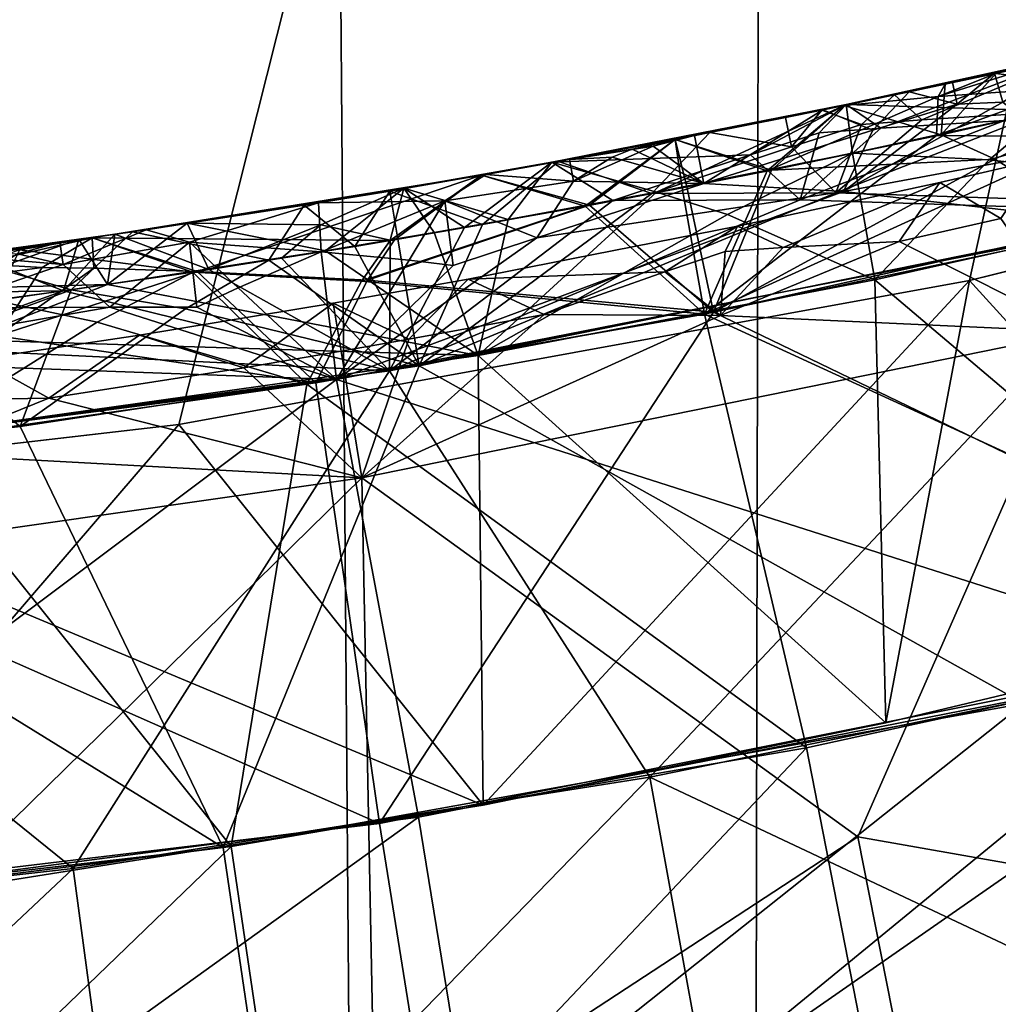
# Model space of a CAD drawing. Extents: x -235 to 35, y -2 to 95.
# Drawn here: x -199 to -198, y 36 to 37 of the extents above; entities that cross this region are included whole.
import ezdxf

# ---------------------------------------------------------------- set-up
doc = ezdxf.new("R2010")
doc.units = 0
doc.header["$MEASUREMENT"] = 0

msp = doc.modelspace()

# ---------------------------------------------------------------- linework, layer by layer
for points in [[(-197.536514, 4.2, -12.611651), (-198.107498, 68.571915, -12.709875), (-197.490356, 68.66507, -12.602549)], [(-198.235001, 4.2, -12.728209), (-198.726501, 68.505081, -12.78674), (-198.107498, 68.571915, -12.709875)], [(-197.536514, 4.2, -12.611651), (-198.235001, 4.2, -12.728209), (-198.107498, 68.571915, -12.709875)], [(-198.938858, 4.2, -12.80611), (-199.347473, 68.464439, -12.833422), (-198.726501, 68.505081, -12.78674)], [(-198.235001, 4.2, -12.728209), (-198.938858, 4.2, -12.80611), (-198.726501, 68.505081, -12.78674)], [(-202.251251, 37.022072, 30.35), (-195.153122, 54.138046, 30.35), (-202.839859, 37.186802, 30.35)], [(-201.653229, 36.895737, 30.35), (-195.153122, 54.138046, 30.35), (-202.251251, 37.022072, 30.35)], [(-201.653229, 36.895737, 30.35), (-194.889877, 53.972393, 30.35), (-195.153122, 54.138046, 30.35)], [(-201.048294, 36.808323, 30.35), (-194.889877, 53.972393, 30.35), (-201.653229, 36.895737, 30.35)], [(-200.438965, 36.760201, 30.35), (-194.889877, 53.972393, 30.35), (-201.048294, 36.808323, 30.35)], [(-200.438965, 36.760201, 30.35), (-194.632095, 53.79837, 30.35), (-194.889877, 53.972393, 30.35)], [(-199.82782, 36.751568, 30.35), (-194.632095, 53.79837, 30.35), (-200.438965, 36.760201, 30.35)], [(-199.217377, 36.782463, 30.35), (-194.632095, 53.79837, 30.35), (-199.82782, 36.751568, 30.35)], [(-199.217377, 36.782463, 30.35), (-194.38002, 53.61615, 30.35), (-194.632095, 53.79837, 30.35)], [(-198.610214, 36.852757, 30.35), (-194.38002, 53.61615, 30.35), (-199.217377, 36.782463, 30.35)], [(-198.008865, 36.962151, 30.35), (-194.38002, 53.61615, 30.35), (-198.610214, 36.852757, 30.35)], [(-197.415848, 37.110191, 30.35), (-194.38002, 53.61615, 30.35), (-198.008865, 36.962151, 30.35)], [(-198.045303, 37.08445, 26.116636), (-198.065979, 37.103424, 26.014063), (-197.926178, 37.13427, 26.018507)], [(-198.045303, 37.08445, 25.912497), (-197.926178, 37.13427, 26.018507), (-198.065979, 37.103424, 26.014063)], [(-198.045303, 37.08445, 26.116636), (-197.926178, 37.13427, 26.018507), (-197.952957, 37.090202, 26.146261)], [(-198.045303, 37.08445, 25.912497), (-197.952957, 37.090202, 25.888531), (-197.926178, 37.13427, 26.018507)], [(-197.989975, 37.119881, 24.20219), (-197.926254, 37.134212, 24.204218), (-197.983582, 37.097866, 24.304306)], [(-197.989975, 37.119881, 24.20219), (-197.983582, 37.097866, 24.100168), (-197.926254, 37.134212, 24.204218)], [(-197.931229, 37.13345, 29.646854), (-197.949448, 37.091305, 29.774986), (-198.102676, 37.096039, 29.641472)], [(-198.076431, 37.078117, 29.53998), (-197.931229, 37.13345, 29.646854), (-198.102676, 37.096039, 29.641472)], [(-198.076431, 37.078117, 29.53998), (-197.982452, 37.083889, 29.516045), (-197.931229, 37.13345, 29.646854)], [(-198.032822, 37.102058, 27.767437), (-197.934555, 37.108963, 27.730194), (-197.942032, 37.130543, 27.842279)], [(-198.032822, 37.102058, 27.767437), (-197.942032, 37.130543, 27.842279), (-197.988907, 37.119732, 27.845778)], [(-197.988907, 37.119732, 27.845778), (-197.942032, 37.130543, 27.842279), (-197.882339, 37.106422, 27.962896)], [(-198.032822, 37.102058, 27.767437), (-197.988907, 37.119732, 27.845778), (-198.027344, 37.111572, 27.839563)], [(-197.988907, 37.119732, 27.845778), (-197.882339, 37.106422, 27.962896), (-198.030624, 37.073101, 27.958197)], [(-198.027344, 37.111572, 27.839563), (-197.988907, 37.119732, 27.845778), (-198.030624, 37.073101, 27.958197)], [(-198.021866, 37.112881, 24.201178), (-198.018265, 37.096294, 24.113049), (-197.989975, 37.119881, 24.20219)], [(-198.021866, 37.112881, 24.201178), (-197.989975, 37.119881, 24.20219), (-198.018265, 37.096294, 24.289307)], [(-197.989975, 37.119881, 24.20219), (-197.983582, 37.097866, 24.304306), (-198.018265, 37.096294, 24.289307)], [(-197.989975, 37.119881, 24.20219), (-198.018265, 37.096294, 24.113049), (-197.983582, 37.097866, 24.100168)], [(-198.054749, 37.105789, 24.200132), (-198.021866, 37.112881, 24.201178), (-198.018265, 37.096294, 24.289307)], [(-198.054749, 37.105789, 24.200132), (-198.018265, 37.096294, 24.113049), (-198.021866, 37.112881, 24.201178)], [(-198.054749, 37.105789, 24.200132), (-198.082474, 37.07653, 24.301172), (-198.120605, 37.091961, 24.198044)], [(-198.054749, 37.105789, 24.200132), (-198.120605, 37.091961, 24.198044), (-198.082474, 37.07653, 24.097034)], [(-198.027344, 37.111572, 27.839563), (-198.030624, 37.073101, 27.958197), (-198.104233, 37.095417, 27.827124)], [(-198.032822, 37.102058, 27.767437), (-198.027344, 37.111572, 27.839563), (-198.104233, 37.095417, 27.827124)], [(-198.054749, 37.105789, 24.200132), (-198.018265, 37.096294, 24.289307), (-198.082474, 37.07653, 24.301172)], [(-198.054749, 37.105789, 24.200132), (-198.082474, 37.07653, 24.097034), (-198.018265, 37.096294, 24.113049)], [(-197.934555, 37.108963, 27.730194), (-198.033966, 37.072369, 27.700129), (-197.914734, 37.071365, 27.666954)], [(-198.032822, 37.102058, 27.767437), (-198.033966, 37.072369, 27.700129), (-197.934555, 37.108963, 27.730194)], [(-198.030624, 37.073101, 27.958197), (-197.882339, 37.106422, 27.962896), (-197.989609, 37.054569, 27.996073)], [(-197.768799, 36.698391, 30.039938), (-197.415848, 37.110191, 30.35), (-198.008865, 36.962151, 30.35)], [(-197.989609, 37.054569, 27.996073), (-197.882339, 37.106422, 27.962896), (-197.903152, 37.001404, 28.054327)], [(-198.032822, 37.102058, 27.767437), (-198.104233, 37.095417, 27.827124), (-198.162811, 37.045509, 27.696053)], [(-198.032822, 37.102058, 27.767437), (-198.162811, 37.045509, 27.696053), (-198.033966, 37.072369, 27.700129)], [(-198.121231, 37.09185, 26.01231), (-198.091202, 37.080753, 25.925022), (-198.065979, 37.103424, 26.014063)], [(-198.121231, 37.09185, 26.01231), (-198.065979, 37.103424, 26.014063), (-198.091202, 37.080753, 26.10128)], [(-198.018265, 37.096294, 24.289307), (-197.983582, 37.097866, 24.304306), (-198.104782, 37.030022, 24.363741)], [(-198.018265, 37.096294, 24.113049), (-198.104782, 37.030022, 24.03253), (-197.983582, 37.097866, 24.100168)], [(-197.937881, 37.06089, 24.374613), (-198.104782, 37.030022, 24.363741), (-197.983582, 37.097866, 24.304306)], [(-197.937881, 37.06089, 24.03212), (-197.983582, 37.097866, 24.100168), (-198.104782, 37.030022, 24.03253)], [(-198.091202, 37.080753, 26.10128), (-198.065979, 37.103424, 26.014063), (-198.045303, 37.08445, 26.116636)], [(-198.091202, 37.080753, 25.925022), (-198.045303, 37.08445, 25.912497), (-198.065979, 37.103424, 26.014063)], [(-197.823074, 37.103008, 29.803877), (-197.994125, 37.053905, 29.810137), (-197.949448, 37.091305, 29.774986)], [(-197.823074, 37.103008, 29.803877), (-197.781326, 37.030025, 29.872442), (-197.994125, 37.053905, 29.810137)], [(-198.326675, 37.0522, 29.634319), (-198.102676, 37.096039, 29.641472), (-198.24707, 37.029377, 29.765585)], [(-198.175552, 37.057777, 29.536846), (-198.102676, 37.096039, 29.641472), (-198.326675, 37.0522, 29.634319)], [(-198.24707, 37.029377, 29.765585), (-198.102676, 37.096039, 29.641472), (-198.098007, 37.059135, 29.770285)], [(-198.159454, 37.046204, 27.954121), (-198.232742, 37.069553, 27.823046), (-198.104233, 37.095417, 27.827124)], [(-198.162811, 37.045509, 27.696053), (-198.104233, 37.095417, 27.827124), (-198.232742, 37.069553, 27.823046)], [(-198.218109, 37.072395, 24.194956), (-198.120605, 37.091961, 24.198044), (-198.210999, 37.036026, 24.32382)], [(-198.218109, 37.072395, 24.194956), (-198.210999, 37.036026, 24.066092), (-198.120605, 37.091961, 24.198044)], [(-198.120605, 37.091961, 24.198044), (-198.082474, 37.07653, 24.301172), (-198.210999, 37.036026, 24.32382)], [(-198.082474, 37.07653, 24.097034), (-198.120605, 37.091961, 24.198044), (-198.210999, 37.036026, 24.066092)], [(-198.175552, 37.057777, 29.536846), (-198.123169, 37.074429, 29.552492), (-198.102676, 37.096039, 29.641472)], [(-198.159454, 37.046204, 27.954121), (-198.104233, 37.095417, 27.827124), (-198.030624, 37.073101, 27.958197)], [(-198.148895, 37.086189, 26.011433), (-198.121231, 37.09185, 26.01231), (-198.144348, 37.063774, 26.113503)], [(-198.148895, 37.086189, 26.011433), (-198.144333, 37.063774, 25.909365), (-198.121231, 37.09185, 26.01231)], [(-198.121231, 37.09185, 26.01231), (-198.091202, 37.080753, 26.10128), (-198.144348, 37.063774, 26.113503)], [(-198.121231, 37.09185, 26.01231), (-198.144333, 37.063774, 25.909365), (-198.091202, 37.080753, 25.925022)], [(-198.123169, 37.074429, 29.552492), (-198.076431, 37.078117, 29.53998), (-198.102676, 37.096039, 29.641472)], [(-198.110535, 37.028858, 26.177845), (-197.952957, 37.090202, 26.146261), (-197.825439, 37.019463, 26.242483)], [(-198.110535, 37.028858, 25.846636), (-197.825439, 37.019463, 25.798977), (-197.952957, 37.090202, 25.888531)], [(-198.045303, 37.08445, 26.116636), (-197.952957, 37.090202, 26.146261), (-198.110535, 37.028858, 26.177845)], [(-198.045303, 37.08445, 25.912497), (-198.110535, 37.028858, 25.846636), (-197.952957, 37.090202, 25.888531)], [(-198.082474, 37.07653, 24.301172), (-198.018265, 37.096294, 24.289307), (-198.104782, 37.030022, 24.363741)], [(-198.082474, 37.07653, 24.097034), (-198.104782, 37.030022, 24.03253), (-198.018265, 37.096294, 24.113049)], [(-198.098007, 37.059135, 29.770285), (-198.102676, 37.096039, 29.641472), (-197.949448, 37.091305, 29.774986)], [(-198.098007, 37.059135, 29.770285), (-197.949448, 37.091305, 29.774986), (-197.994125, 37.053905, 29.810137)], [(-198.20636, 37.074703, 26.009613), (-198.144333, 37.063774, 25.909365), (-198.148895, 37.086189, 26.011433)], [(-198.20636, 37.074703, 26.009613), (-198.148895, 37.086189, 26.011433), (-198.144348, 37.063774, 26.113503)], [(-198.137787, 37.023491, 29.474201), (-197.847839, 37.014187, 29.426844), (-197.982452, 37.083889, 29.516045)], [(-198.076431, 37.078117, 29.53998), (-198.137787, 37.023491, 29.474201), (-197.982452, 37.083889, 29.516045)], [(-198.091202, 37.080753, 26.10128), (-198.045303, 37.08445, 26.116636), (-198.110535, 37.028858, 26.177845)], [(-198.091202, 37.080753, 25.925022), (-198.110535, 37.028858, 25.846636), (-198.045303, 37.08445, 25.912497)], [(-198.20636, 37.074703, 26.009613), (-198.250565, 37.028397, 26.13686), (-198.321518, 37.052814, 26.005974)], [(-198.20636, 37.074703, 26.009613), (-198.321518, 37.052814, 26.005974), (-198.250565, 37.028397, 25.879131)], [(-198.20636, 37.074703, 26.009613), (-198.250565, 37.028397, 25.879131), (-198.144333, 37.063774, 25.909365)], [(-198.20636, 37.074703, 26.009613), (-198.144348, 37.063774, 26.113503), (-198.250565, 37.028397, 26.13686)], [(-198.082474, 37.07653, 24.301172), (-198.104782, 37.030022, 24.363741), (-198.210999, 37.036026, 24.32382)], [(-198.082474, 37.07653, 24.097034), (-198.210999, 37.036026, 24.066092), (-198.104782, 37.030022, 24.03253)], [(-198.175552, 37.057777, 29.536846), (-198.137787, 37.023491, 29.474201), (-198.123169, 37.074429, 29.552492)], [(-198.144348, 37.063774, 26.113503), (-198.091202, 37.080753, 26.10128), (-198.110535, 37.028858, 26.177845)], [(-198.144333, 37.063774, 25.909365), (-198.110535, 37.028858, 25.846636), (-198.091202, 37.080753, 25.925022)], [(-198.123169, 37.074429, 29.552492), (-198.137787, 37.023491, 29.474201), (-198.076431, 37.078117, 29.53998)], [(-198.297943, 37.019394, 27.949759), (-198.380142, 37.042202, 27.818398), (-198.232742, 37.069553, 27.823046)], [(-198.3013, 37.018753, 27.691689), (-198.232742, 37.069553, 27.823046), (-198.380142, 37.042202, 27.818398)], [(-198.3013, 37.018753, 27.691689), (-198.227356, 37.032764, 27.694014), (-198.232742, 37.069553, 27.823046)], [(-198.297943, 37.019394, 27.949759), (-198.232742, 37.069553, 27.823046), (-198.223999, 37.033436, 27.952084)], [(-198.265427, 37.062157, 24.2159), (-198.218109, 37.072395, 24.194956), (-198.210999, 37.036026, 24.32382)], [(-198.24942, 37.064342, 24.164051), (-198.218109, 37.072395, 24.194956), (-198.265427, 37.062157, 24.2159)], [(-198.24942, 37.064342, 24.164051), (-198.210999, 37.036026, 24.066092), (-198.218109, 37.072395, 24.194956)], [(-198.223999, 37.033436, 27.952084), (-198.232742, 37.069553, 27.823046), (-198.159454, 37.046204, 27.954121)], [(-198.227356, 37.032764, 27.694014), (-198.162811, 37.045509, 27.696053), (-198.232742, 37.069553, 27.823046)], [(-198.033966, 37.072369, 27.700129), (-198.210464, 36.93671, 27.601208), (-197.914734, 37.071365, 27.666954)], [(-198.162811, 37.045509, 27.696053), (-198.210464, 36.93671, 27.601208), (-198.033966, 37.072369, 27.700129)], [(-197.914734, 37.071365, 27.666954), (-198.210464, 36.93671, 27.601208), (-197.670975, 37.05743, 27.618132)], [(-198.159454, 37.046204, 27.954121), (-198.030624, 37.073101, 27.958197), (-197.989609, 37.054569, 27.996073)], [(-198.313217, 37.054344, 24.19195), (-198.31015, 37.037651, 24.103821), (-198.24942, 37.064342, 24.164051)], [(-198.313217, 37.054344, 24.19195), (-198.24942, 37.064342, 24.164051), (-198.265427, 37.062157, 24.2159)], [(-198.313217, 37.054344, 24.19195), (-198.265427, 37.062157, 24.2159), (-198.280685, 37.055958, 24.237682)], [(-198.24942, 37.064342, 24.164051), (-198.31015, 37.037651, 24.103821), (-198.210999, 37.036026, 24.066092)], [(-198.265427, 37.062157, 24.2159), (-198.210999, 37.036026, 24.32382), (-198.280685, 37.055958, 24.237682)], [(-198.144348, 37.063774, 26.113503), (-198.110535, 37.028858, 26.177845), (-198.250565, 37.028397, 26.13686)], [(-198.144333, 37.063774, 25.909365), (-198.250565, 37.028397, 25.879131), (-198.110535, 37.028858, 25.846636)], [(-197.937881, 37.06089, 24.374613), (-197.887466, 37.00499, 24.426247), (-198.104782, 37.030022, 24.363741)], [(-197.937881, 37.06089, 24.03212), (-198.104782, 37.030022, 24.03253), (-197.887466, 37.00499, 23.982742)], [(-198.379196, 37.004784, 26.132816), (-198.449799, 37.03019, 26.00193), (-198.321518, 37.052814, 26.005974)], [(-198.379196, 37.004784, 25.875088), (-198.321518, 37.052814, 26.005974), (-198.449799, 37.03019, 26.00193)], [(-198.359741, 37.00856, 29.762012), (-198.439056, 37.032337, 29.630743), (-198.326675, 37.0522, 29.634319)], [(-198.393021, 37.002586, 29.503071), (-198.326675, 37.0522, 29.634319), (-198.439056, 37.032337, 29.630743)], [(-198.393021, 37.002586, 29.503071), (-198.280273, 37.023033, 29.506643), (-198.326675, 37.0522, 29.634319)], [(-198.379196, 37.004784, 26.132816), (-198.321518, 37.052814, 26.005974), (-198.250565, 37.028397, 26.13686)], [(-198.379196, 37.004784, 25.875088), (-198.250565, 37.028397, 25.879131), (-198.321518, 37.052814, 26.005974)], [(-198.37674, 37.042862, 24.189945), (-198.31015, 37.037651, 24.103821), (-198.313217, 37.054344, 24.19195)], [(-198.37674, 37.042862, 24.189945), (-198.313217, 37.054344, 24.19195), (-198.31015, 37.037651, 24.280079)], [(-198.359741, 37.00856, 29.762012), (-198.326675, 37.0522, 29.634319), (-198.24707, 37.029377, 29.765585)], [(-198.175552, 37.057777, 29.536846), (-198.326675, 37.0522, 29.634319), (-198.280273, 37.023033, 29.506643)], [(-198.313217, 37.054344, 24.19195), (-198.280685, 37.055958, 24.237682), (-198.31015, 37.037651, 24.280079)], [(-198.280685, 37.055958, 24.237682), (-198.210999, 37.036026, 24.32382), (-198.31015, 37.037651, 24.280079)], [(-198.175552, 37.057777, 29.536846), (-198.280273, 37.023033, 29.506643), (-198.137787, 37.023491, 29.474201)], [(-198.24707, 37.029377, 29.765585), (-198.098007, 37.059135, 29.770285), (-198.193115, 37.012524, 29.803869)], [(-197.69902, 36.70166, 27.438383), (-197.670975, 37.05743, 27.618132), (-198.210464, 36.93671, 27.601208)], [(-197.989609, 37.054569, 27.996073), (-197.903152, 37.001404, 28.054327), (-198.203659, 36.938026, 28.044926)], [(-198.159454, 37.046204, 27.954121), (-197.989609, 37.054569, 27.996073), (-198.203659, 36.938026, 28.044926)], [(-198.193115, 37.012524, 29.803869), (-198.098007, 37.059135, 29.770285), (-198.080994, 36.962662, 29.863041)], [(-198.098007, 37.059135, 29.770285), (-197.994125, 37.053905, 29.810137), (-198.080994, 36.962662, 29.863041)], [(-197.994125, 37.053905, 29.810137), (-197.781326, 37.030025, 29.872442), (-198.080994, 36.962662, 29.863041)], [(-197.985199, 37.009342, 22.516169), (-198.031525, 37.036797, 22.386103), (-197.954788, 37.054424, 22.388529)], [(-197.985199, 37.009342, 22.258463), (-197.954788, 37.054424, 22.388529), (-198.031525, 37.036797, 22.386103)], [(-198.227356, 37.032764, 27.694014), (-198.210464, 36.93671, 27.601208), (-198.162811, 37.045509, 27.696053)], [(-198.223999, 37.033436, 27.952084), (-198.159454, 37.046204, 27.954121), (-198.203659, 36.938026, 28.044926)], [(-198.596191, 36.969013, 27.940409), (-198.676193, 36.994701, 27.809099), (-198.380142, 37.042202, 27.818398)], [(-198.449524, 36.992527, 27.68704), (-198.380142, 37.042202, 27.818398), (-198.676193, 36.994701, 27.809099)], [(-198.596191, 36.969013, 27.940409), (-198.380142, 37.042202, 27.818398), (-198.446152, 36.993107, 27.945108)], [(-198.40802, 37.022823, 24.269928), (-198.504013, 37.021214, 24.185938), (-198.37674, 37.042862, 24.189945)], [(-198.40802, 37.022823, 24.107838), (-198.37674, 37.042862, 24.189945), (-198.504013, 37.021214, 24.185938)], [(-198.3013, 37.018753, 27.691689), (-198.380142, 37.042202, 27.818398), (-198.449524, 36.992527, 27.68704)], [(-198.297943, 37.019394, 27.949759), (-198.446152, 36.993107, 27.945108), (-198.380142, 37.042202, 27.818398)], [(-198.40802, 37.022823, 24.269928), (-198.37674, 37.042862, 24.189945), (-198.31015, 37.037651, 24.280079)], [(-198.40802, 37.022823, 24.107838), (-198.31015, 37.037651, 24.103821), (-198.37674, 37.042862, 24.189945)], [(-198.40802, 37.022823, 24.269928), (-198.31015, 37.037651, 24.280079), (-198.337921, 36.99472, 24.344749)], [(-198.40802, 37.022823, 24.107838), (-198.337921, 36.99472, 24.036982), (-198.31015, 37.037651, 24.103821)], [(-198.337921, 36.99472, 24.344749), (-198.31015, 37.037651, 24.280079), (-198.210999, 37.036026, 24.32382)], [(-198.337921, 36.99472, 24.036982), (-198.210999, 37.036026, 24.066092), (-198.31015, 37.037651, 24.103821)], [(-198.150742, 36.987381, 22.484262), (-198.185471, 37.003475, 22.38125), (-198.031525, 37.036797, 22.386103)], [(-198.150742, 36.987381, 22.28014), (-198.031525, 37.036797, 22.386103), (-198.185471, 37.003475, 22.38125)], [(-198.150742, 36.987381, 22.484262), (-198.031525, 37.036797, 22.386103), (-198.062332, 36.99197, 22.513742)], [(-198.150742, 36.987381, 22.28014), (-198.062332, 36.99197, 22.256037), (-198.031525, 37.036797, 22.386103)], [(-197.985199, 37.009342, 22.516169), (-198.062332, 36.99197, 22.513742), (-198.031525, 37.036797, 22.386103)], [(-197.985199, 37.009342, 22.258463), (-198.031525, 37.036797, 22.386103), (-198.062332, 36.99197, 22.256037)], [(-198.498795, 36.984795, 29.75765), (-198.603836, 37.00576, 29.625593), (-198.439056, 37.032337, 29.630743)], [(-198.502258, 37.004528, 29.540495), (-198.439056, 37.032337, 29.630743), (-198.603836, 37.00576, 29.625593)], [(-198.476303, 36.988186, 26.129768), (-198.514923, 37.019413, 25.99988), (-198.449799, 37.03019, 26.00193)], [(-198.476303, 36.988186, 25.87204), (-198.449799, 37.03019, 26.00193), (-198.514923, 37.019413, 25.99988)], [(-198.502258, 37.004528, 29.540495), (-198.449478, 36.992882, 29.501286), (-198.439056, 37.032337, 29.630743)], [(-198.498795, 36.984795, 29.75765), (-198.439056, 37.032337, 29.630743), (-198.416168, 36.998665, 29.760227)], [(-198.104782, 37.030022, 24.363741), (-197.887466, 37.00499, 24.426247), (-198.490234, 36.88702, 24.407446)], [(-198.104782, 37.030022, 24.03253), (-198.490234, 36.88702, 23.96394), (-197.887466, 37.00499, 23.982742)], [(-198.337921, 36.99472, 24.344749), (-198.104782, 37.030022, 24.363741), (-198.490234, 36.88702, 24.407446)], [(-198.337921, 36.99472, 24.036982), (-198.490234, 36.88702, 23.96394), (-198.104782, 37.030022, 24.03253)], [(-198.476303, 36.988186, 26.129768), (-198.449799, 37.03019, 26.00193), (-198.443634, 36.993652, 26.130795)], [(-198.476303, 36.988186, 25.87204), (-198.443634, 36.993652, 25.873064), (-198.449799, 37.03019, 26.00193)], [(-198.443634, 36.993652, 26.130795), (-198.449799, 37.03019, 26.00193), (-198.379196, 37.004784, 26.132816)], [(-198.443634, 36.993652, 25.873064), (-198.379196, 37.004784, 25.875088), (-198.449799, 37.03019, 26.00193)], [(-198.449478, 36.992882, 29.501286), (-198.393021, 37.002586, 29.503071), (-198.439056, 37.032337, 29.630743)], [(-198.416168, 36.998665, 29.760227), (-198.439056, 37.032337, 29.630743), (-198.359741, 37.00856, 29.762012)], [(-198.24707, 37.029377, 29.765585), (-198.193115, 37.012524, 29.803869), (-198.382721, 36.90509, 29.85364)], [(-198.359741, 37.00856, 29.762012), (-198.24707, 37.029377, 29.765585), (-198.382721, 36.90509, 29.85364)], [(-198.337921, 36.99472, 24.344749), (-198.210999, 37.036026, 24.32382), (-198.104782, 37.030022, 24.363741)], [(-198.337921, 36.99472, 24.036982), (-198.104782, 37.030022, 24.03253), (-198.210999, 37.036026, 24.066092)], [(-198.3013, 37.018753, 27.691689), (-198.210464, 36.93671, 27.601208), (-198.227356, 37.032764, 27.694014)], [(-198.297943, 37.019394, 27.949759), (-198.223999, 37.033436, 27.952084), (-198.203659, 36.938026, 28.044926)], [(-198.080994, 36.962662, 29.863041), (-197.781326, 37.030025, 29.872442), (-197.768799, 36.698391, 30.039938)], [(-198.40802, 37.022823, 24.269928), (-198.501953, 36.984005, 24.31468), (-198.504013, 37.021214, 24.185938)], [(-198.40802, 37.022823, 24.107838), (-198.504013, 37.021214, 24.185938), (-198.501953, 36.984005, 24.056952)], [(-198.40802, 37.022823, 24.269928), (-198.43515, 36.977695, 24.341703), (-198.501953, 36.984005, 24.31468)], [(-198.40802, 37.022823, 24.107838), (-198.501953, 36.984005, 24.056952), (-198.43515, 36.977695, 24.033936)], [(-198.137787, 37.023491, 29.474201), (-198.450104, 36.893616, 29.408043), (-197.847839, 37.014187, 29.426844)], [(-198.280273, 37.023033, 29.506643), (-198.450104, 36.893616, 29.408043), (-198.137787, 37.023491, 29.474201)], [(-198.393021, 37.002586, 29.503071), (-198.450104, 36.893616, 29.408043), (-198.280273, 37.023033, 29.506643)], [(-198.40802, 37.022823, 24.269928), (-198.401505, 36.97369, 24.354425), (-198.43515, 36.977695, 24.341703)], [(-198.40802, 37.022823, 24.107838), (-198.43515, 36.977695, 24.033936), (-198.401505, 36.97369, 24.023216)], [(-198.110535, 37.028858, 26.177845), (-197.825439, 37.019463, 26.242483), (-198.427353, 36.897434, 26.223682)], [(-198.250565, 37.028397, 26.13686), (-198.110535, 37.028858, 26.177845), (-198.427353, 36.897434, 26.223682)], [(-198.110535, 37.028858, 25.846636), (-198.427353, 36.897434, 25.780176), (-197.825439, 37.019463, 25.798977)], [(-198.250565, 37.028397, 25.879131), (-198.427353, 36.897434, 25.780176), (-198.110535, 37.028858, 25.846636)], [(-198.379196, 37.004784, 26.132816), (-198.250565, 37.028397, 26.13686), (-198.427353, 36.897434, 26.223682)], [(-198.379196, 37.004784, 25.875088), (-198.427353, 36.897434, 25.780176), (-198.250565, 37.028397, 25.879131)], [(-198.40802, 37.022823, 24.269928), (-198.337921, 36.99472, 24.344749), (-198.401505, 36.97369, 24.354425)], [(-198.40802, 37.022823, 24.107838), (-198.401505, 36.97369, 24.023216), (-198.337921, 36.99472, 24.036982)], [(-198.514923, 37.019413, 25.99988), (-198.541718, 36.977596, 26.12772), (-198.645386, 36.999241, 25.995781)], [(-198.541718, 36.977596, 25.869991), (-198.514923, 37.019413, 25.99988), (-198.645386, 36.999241, 25.995781)], [(-198.602036, 36.991272, 24.263834), (-198.635025, 37.000816, 24.18182), (-198.504013, 37.021214, 24.185938)], [(-198.602036, 36.991272, 24.101744), (-198.504013, 37.021214, 24.185938), (-198.635025, 37.000816, 24.18182)], [(-198.602036, 36.991272, 24.263834), (-198.504013, 37.021214, 24.185938), (-198.501953, 36.984005, 24.31468)], [(-198.602036, 36.991272, 24.101744), (-198.501953, 36.984005, 24.056952), (-198.504013, 37.021214, 24.185938)], [(-198.476303, 36.988186, 26.129768), (-198.541718, 36.977596, 26.12772), (-198.514923, 37.019413, 25.99988)], [(-198.476303, 36.988186, 25.87204), (-198.514923, 37.019413, 25.99988), (-198.541718, 36.977596, 25.869991)], [(-198.3013, 37.018753, 27.691689), (-198.449524, 36.992527, 27.68704), (-198.471405, 36.961639, 27.649454)], [(-198.3013, 37.018753, 27.691689), (-198.471405, 36.961639, 27.649454), (-198.210464, 36.93671, 27.601208)], [(-198.297943, 37.019394, 27.949759), (-198.203659, 36.938026, 28.044926), (-198.466888, 36.962406, 27.981081)], [(-198.297943, 37.019394, 27.949759), (-198.466888, 36.962406, 27.981081), (-198.446152, 36.993107, 27.945108)], [(-197.96759, 36.640675, 25.616079), (-197.825439, 37.019463, 25.798977), (-198.427353, 36.897434, 25.780176)], [(-197.96759, 36.640675, 26.412046), (-198.427353, 36.897434, 26.223682), (-197.825439, 37.019463, 26.242483)], [(-198.252121, 36.584644, 29.235962), (-197.847839, 37.014187, 29.426844), (-198.450104, 36.893616, 29.408043)], [(-198.416168, 36.998665, 29.760227), (-198.359741, 37.00856, 29.762012), (-198.382721, 36.90509, 29.85364)], [(-198.193115, 37.012524, 29.803869), (-198.080994, 36.962662, 29.863041), (-198.382721, 36.90509, 29.85364)], [(-198.252121, 36.584644, 29.235962), (-197.817139, 36.67403, 29.249083), (-197.847839, 37.014187, 29.426844)], [(-197.985199, 37.009342, 22.516169), (-197.925415, 36.923084, 22.610281), (-198.062332, 36.99197, 22.513742)], [(-197.985199, 37.009342, 22.258463), (-198.062332, 36.99197, 22.256037), (-197.925415, 36.923084, 22.166775)], [(-198.700638, 36.991314, 24.179762), (-198.698257, 36.974506, 24.091633), (-198.635025, 37.000816, 24.18182)], [(-198.700638, 36.991314, 24.179762), (-198.635025, 37.000816, 24.18182), (-198.698257, 36.974506, 24.267891)], [(-198.602036, 36.991272, 24.263834), (-198.698257, 36.974506, 24.267891), (-198.635025, 37.000816, 24.18182)], [(-198.602036, 36.991272, 24.101744), (-198.635025, 37.000816, 24.18182), (-198.698257, 36.974506, 24.091633)], [(-198.498795, 36.984795, 29.75765), (-198.664413, 36.959274, 29.752497), (-198.603836, 37.00576, 29.625593)], [(-198.658859, 36.997555, 29.623877), (-198.603836, 37.00576, 29.625593), (-198.664413, 36.959274, 29.752497)], [(-198.587357, 36.970699, 29.49699), (-198.603836, 37.00576, 29.625593), (-198.658859, 36.997555, 29.623877)], [(-198.587357, 36.970699, 29.49699), (-198.502258, 37.004528, 29.540495), (-198.603836, 37.00576, 29.625593)], [(-198.587357, 36.970699, 29.49699), (-198.532166, 36.979328, 29.498709), (-198.502258, 37.004528, 29.540495)], [(-198.532166, 36.979328, 29.498709), (-198.449478, 36.992882, 29.501286), (-198.502258, 37.004528, 29.540495)], [(-197.820755, 36.673027, 23.806236), (-197.887466, 37.00499, 23.982742), (-198.490234, 36.88702, 23.96394)], [(-197.820755, 36.673027, 24.602201), (-198.490234, 36.88702, 24.407446), (-197.887466, 37.00499, 24.426247)], [(-198.449478, 36.992882, 29.501286), (-198.450104, 36.893616, 29.408043), (-198.393021, 37.002586, 29.503071)], [(-198.443634, 36.993652, 26.130795), (-198.379196, 37.004784, 26.132816), (-198.427353, 36.897434, 26.223682)], [(-198.443634, 36.993652, 25.873064), (-198.427353, 36.897434, 25.780176), (-198.379196, 37.004784, 25.875088)], [(-198.240601, 36.968872, 22.481445), (-198.390121, 36.963352, 22.374826), (-198.185471, 37.003475, 22.38125)], [(-198.240601, 36.968872, 22.277319), (-198.185471, 37.003475, 22.38125), (-198.390121, 36.963352, 22.374826)], [(-198.240601, 36.968872, 22.481445), (-198.185471, 37.003475, 22.38125), (-198.194702, 36.984238, 22.468981)], [(-198.240601, 36.968872, 22.277319), (-198.194702, 36.984238, 22.292734), (-198.185471, 37.003475, 22.38125)], [(-197.708603, 36.699192, 28.23424), (-198.203659, 36.938026, 28.044926), (-197.903152, 37.001404, 28.054327)], [(-198.194702, 36.984238, 22.468981), (-198.185471, 37.003475, 22.38125), (-198.150742, 36.987381, 22.484262)], [(-198.194702, 36.984238, 22.292734), (-198.150742, 36.987381, 22.28014), (-198.185471, 37.003475, 22.38125)], [(-198.792221, 36.955971, 29.721762), (-198.686386, 36.993576, 29.623018), (-198.664413, 36.959274, 29.752497)], [(-198.769058, 36.982132, 29.620445), (-198.686386, 36.993576, 29.623018), (-198.792221, 36.955971, 29.721762)], [(-198.779922, 36.980419, 25.991564), (-198.692032, 36.955059, 25.86529), (-198.645386, 36.999241, 25.995781)], [(-198.779922, 36.980419, 25.991564), (-198.645386, 36.999241, 25.995781), (-198.692032, 36.955059, 26.123018)], [(-198.769058, 36.982132, 29.620445), (-198.697891, 36.954437, 29.493555), (-198.686386, 36.993576, 29.623018)], [(-198.762955, 36.974869, 27.865808), (-198.676193, 36.994701, 27.809099), (-198.714127, 36.972157, 27.896046)], [(-198.731522, 36.985531, 27.782393), (-198.676193, 36.994701, 27.809099), (-198.762955, 36.974869, 27.865808)], [(-198.731522, 36.985531, 27.782393), (-198.599594, 36.968487, 27.682339), (-198.676193, 36.994701, 27.809099)], [(-198.714127, 36.972157, 27.896046), (-198.676193, 36.994701, 27.809099), (-198.674957, 36.971725, 27.911196)], [(-198.686386, 36.993576, 29.623018), (-198.697891, 36.954437, 29.493555), (-198.658859, 36.997555, 29.623877)], [(-198.587357, 36.970699, 29.49699), (-198.658859, 36.997555, 29.623877), (-198.697891, 36.954437, 29.493555)], [(-198.692032, 36.955059, 26.123018), (-198.645386, 36.999241, 25.995781), (-198.541718, 36.977596, 26.12772)], [(-198.692032, 36.955059, 25.86529), (-198.541718, 36.977596, 25.869991), (-198.645386, 36.999241, 25.995781)], [(-198.686386, 36.993576, 29.623018), (-198.658859, 36.997555, 29.623877), (-198.664413, 36.959274, 29.752497)], [(-198.599594, 36.968487, 27.682339), (-198.449524, 36.992527, 27.68704), (-198.676193, 36.994701, 27.809099)], [(-198.674957, 36.971725, 27.911196), (-198.676193, 36.994701, 27.809099), (-198.596191, 36.969013, 27.940409)], [(-198.599594, 36.968487, 27.682339), (-198.471405, 36.961639, 27.649454), (-198.449524, 36.992527, 27.68704)], [(-198.596191, 36.969013, 27.940409), (-198.446152, 36.993107, 27.945108), (-198.466888, 36.962406, 27.981081)], [(-198.532166, 36.979328, 29.498709), (-198.450104, 36.893616, 29.408043), (-198.449478, 36.992882, 29.501286)], [(-198.498795, 36.984795, 29.75765), (-198.416168, 36.998665, 29.760227), (-198.382721, 36.90509, 29.85364)], [(-198.401505, 36.97369, 24.354425), (-198.337921, 36.99472, 24.344749), (-198.490234, 36.88702, 24.407446)], [(-198.401505, 36.97369, 24.023216), (-198.490234, 36.88702, 23.96394), (-198.337921, 36.99472, 24.036982)], [(-198.476303, 36.988186, 26.129768), (-198.443634, 36.993652, 26.130795), (-198.427353, 36.897434, 26.223682)], [(-198.476303, 36.988186, 25.87204), (-198.427353, 36.897434, 25.780176), (-198.443634, 36.993652, 25.873064)], [(-198.198257, 36.93565, 22.546059), (-198.062332, 36.99197, 22.513742), (-197.925415, 36.923084, 22.610281)], [(-198.198257, 36.93565, 22.21487), (-197.925415, 36.923084, 22.166775), (-198.062332, 36.99197, 22.256037)], [(-198.150742, 36.987381, 22.484262), (-198.062332, 36.99197, 22.513742), (-198.198257, 36.93565, 22.546059)], [(-198.150742, 36.987381, 22.28014), (-198.198257, 36.93565, 22.21487), (-198.062332, 36.99197, 22.256037)], [(-198.766052, 36.980339, 24.207605), (-198.700638, 36.991314, 24.179762), (-198.698257, 36.974506, 24.267891)], [(-198.749741, 36.983398, 24.155769), (-198.700638, 36.991314, 24.179762), (-198.766052, 36.980339, 24.207605)], [(-198.731522, 36.985531, 27.782393), (-198.750031, 36.946918, 27.677639), (-198.599594, 36.968487, 27.682339)], [(-198.732864, 36.98241, 24.134003), (-198.700638, 36.991314, 24.179762), (-198.749741, 36.983398, 24.155769)], [(-198.732864, 36.98241, 24.134003), (-198.698257, 36.974506, 24.091633), (-198.700638, 36.991314, 24.179762)], [(-198.602036, 36.991272, 24.263834), (-198.662659, 36.941963, 24.334595), (-198.698257, 36.974506, 24.267891)], [(-198.602036, 36.991272, 24.101744), (-198.698257, 36.974506, 24.091633), (-198.662659, 36.941963, 24.026825)], [(-198.498795, 36.984795, 29.75765), (-198.382721, 36.90509, 29.85364), (-198.664413, 36.959274, 29.752497)], [(-198.602036, 36.991272, 24.263834), (-198.596558, 36.942009, 24.348333), (-198.662659, 36.941963, 24.334595)], [(-198.602036, 36.991272, 24.101744), (-198.662659, 36.941963, 24.026825), (-198.596558, 36.942013, 24.017122)], [(-198.602036, 36.991272, 24.263834), (-198.501953, 36.984005, 24.31468), (-198.565048, 36.956593, 24.337641)], [(-198.602036, 36.991272, 24.263834), (-198.565048, 36.956593, 24.337641), (-198.596558, 36.942009, 24.348333)], [(-198.602036, 36.991272, 24.101744), (-198.565048, 36.956593, 24.029873), (-198.501953, 36.984005, 24.056952)], [(-198.602036, 36.991272, 24.101744), (-198.596558, 36.942013, 24.017122), (-198.565048, 36.956593, 24.029873)], [(-198.476303, 36.988186, 26.129768), (-198.427353, 36.897434, 26.223682), (-198.541718, 36.977596, 26.12772)], [(-198.476303, 36.988186, 25.87204), (-198.541718, 36.977596, 25.869991), (-198.427353, 36.897434, 25.780176)], [(-198.194702, 36.984238, 22.468981), (-198.150742, 36.987381, 22.484262), (-198.198257, 36.93565, 22.546059)], [(-198.194702, 36.984238, 22.292734), (-198.198257, 36.93565, 22.21487), (-198.150742, 36.987381, 22.28014)], [(-198.779922, 36.980419, 25.991564), (-198.692032, 36.955059, 26.123018), (-198.842697, 36.934975, 26.118319)], [(-198.779922, 36.980419, 25.991564), (-198.842697, 36.934975, 25.86059), (-198.692032, 36.955059, 25.86529)], [(-198.818268, 36.952564, 29.516672), (-198.697891, 36.954437, 29.493555), (-198.769058, 36.982132, 29.620445)], [(-198.732864, 36.98241, 24.134003), (-198.794388, 36.941196, 24.04781), (-198.698257, 36.974506, 24.091633)], [(-198.766052, 36.980339, 24.207605), (-198.698257, 36.974506, 24.267891), (-198.794388, 36.941196, 24.305538)], [(-198.692032, 36.955059, 26.123018), (-198.541718, 36.977596, 26.12772), (-198.605133, 36.940678, 26.162352)], [(-198.692032, 36.955059, 25.86529), (-198.605133, 36.940678, 25.831141), (-198.541718, 36.977596, 25.869991)], [(-198.605133, 36.940678, 26.162352), (-198.541718, 36.977596, 26.12772), (-198.427353, 36.897434, 26.223682)], [(-198.605133, 36.940678, 25.831141), (-198.427353, 36.897434, 25.780176), (-198.541718, 36.977596, 25.869991)], [(-198.587357, 36.970699, 29.49699), (-198.450104, 36.893616, 29.408043), (-198.532166, 36.979328, 29.498709)], [(-198.565048, 36.956593, 24.337641), (-198.501953, 36.984005, 24.31468), (-198.490234, 36.88702, 24.407446)], [(-198.565048, 36.956593, 24.029873), (-198.490234, 36.88702, 23.96394), (-198.501953, 36.984005, 24.056952)], [(-198.43515, 36.977695, 24.341703), (-198.490234, 36.88702, 24.407446), (-198.501953, 36.984005, 24.31468)], [(-198.43515, 36.977695, 24.033936), (-198.501953, 36.984005, 24.056952), (-198.490234, 36.88702, 23.96394)], [(-198.43515, 36.977695, 24.341703), (-198.401505, 36.97369, 24.354425), (-198.490234, 36.88702, 24.407446)], [(-198.43515, 36.977695, 24.033936), (-198.490234, 36.88702, 23.96394), (-198.401505, 36.97369, 24.023216)], [(-198.240601, 36.968872, 22.481445), (-198.194702, 36.984238, 22.468981), (-198.198257, 36.93565, 22.546059)], [(-198.240601, 36.968872, 22.277319), (-198.198257, 36.93565, 22.21487), (-198.194702, 36.984238, 22.292734)], [(-198.80574, 36.959866, 27.893173), (-198.762955, 36.974869, 27.865808), (-198.714127, 36.972157, 27.896046)], [(-198.80574, 36.959866, 27.893173), (-198.714127, 36.972157, 27.896046), (-198.748215, 36.920078, 27.972307)], [(-198.662659, 36.941963, 24.334595), (-198.794388, 36.941196, 24.305538), (-198.698257, 36.974506, 24.267891)], [(-198.662659, 36.941963, 24.026825), (-198.698257, 36.974506, 24.091633), (-198.794388, 36.941196, 24.04781)], [(-198.714127, 36.972157, 27.896046), (-198.674957, 36.971725, 27.911196), (-198.748215, 36.920078, 27.972307)], [(-198.674957, 36.971725, 27.911196), (-198.596191, 36.969013, 27.940409), (-198.748215, 36.920078, 27.972307)], [(-198.587357, 36.970699, 29.49699), (-198.697891, 36.954437, 29.493555), (-198.450104, 36.893616, 29.408043)], [(-198.750031, 36.946918, 27.677639), (-198.672241, 36.930622, 27.643187), (-198.599594, 36.968487, 27.682339)], [(-198.748215, 36.920078, 27.972307), (-198.596191, 36.969013, 27.940409), (-198.506073, 36.884464, 28.035526)], [(-198.672241, 36.930622, 27.643187), (-198.512939, 36.883369, 27.591808), (-198.599594, 36.968487, 27.682339)], [(-198.378815, 36.563202, 30.02779), (-198.008865, 36.962151, 30.35), (-198.610214, 36.852757, 30.35)], [(-198.599594, 36.968487, 27.682339), (-198.512939, 36.883369, 27.591808), (-198.471405, 36.961639, 27.649454)], [(-198.596191, 36.969013, 27.940409), (-198.466888, 36.962406, 27.981081), (-198.506073, 36.884464, 28.035526)], [(-198.466888, 36.962406, 27.981081), (-198.203659, 36.938026, 28.044926), (-198.506073, 36.884464, 28.035526)], [(-198.435257, 36.917492, 22.502079), (-198.492783, 36.944992, 22.371614), (-198.390121, 36.963352, 22.374826)], [(-198.435257, 36.917492, 22.244362), (-198.390121, 36.963352, 22.374826), (-198.492783, 36.944992, 22.371614)], [(-198.435257, 36.917492, 22.502079), (-198.390121, 36.963352, 22.374826), (-198.332306, 36.936489, 22.505291)], [(-198.435257, 36.917492, 22.244362), (-198.332306, 36.936489, 22.247574), (-198.390121, 36.963352, 22.374826)], [(-198.240601, 36.968872, 22.481445), (-198.332306, 36.936489, 22.505291), (-198.390121, 36.963352, 22.374826)], [(-198.240601, 36.968872, 22.277319), (-198.390121, 36.963352, 22.374826), (-198.332306, 36.936489, 22.247574)], [(-198.382721, 36.90509, 29.85364), (-198.080994, 36.962662, 29.863041), (-198.072617, 36.625942, 30.033865)], [(-198.378815, 36.563202, 30.02779), (-198.072617, 36.625942, 30.033865), (-198.008865, 36.962151, 30.35)], [(-198.240601, 36.968872, 22.481445), (-198.198257, 36.93565, 22.546059), (-198.332306, 36.936489, 22.505291)], [(-198.240601, 36.968872, 22.277319), (-198.332306, 36.936489, 22.247574), (-198.198257, 36.93565, 22.21487)], [(-198.080994, 36.962662, 29.863041), (-197.768799, 36.698391, 30.039938), (-198.072617, 36.625942, 30.033865)], [(-198.072617, 36.625942, 30.033865), (-197.768799, 36.698391, 30.039938), (-198.008865, 36.962151, 30.35)], [(-198.842697, 36.934975, 26.118319), (-198.692032, 36.955059, 26.123018), (-198.806412, 36.91256, 26.156084)], [(-198.806412, 36.91256, 25.824875), (-198.692032, 36.955059, 25.86529), (-198.842697, 36.934975, 25.86059)], [(-198.818268, 36.952564, 29.516672), (-198.817886, 36.911213, 29.452942), (-198.697891, 36.954437, 29.493555)], [(-198.817886, 36.911213, 29.452942), (-198.450104, 36.893616, 29.408043), (-198.697891, 36.954437, 29.493555)], [(-198.806412, 36.91256, 26.156084), (-198.692032, 36.955059, 26.123018), (-198.731003, 36.85117, 26.214281)], [(-198.806412, 36.91256, 25.824875), (-198.731003, 36.85117, 25.770775), (-198.692032, 36.955059, 25.86529)], [(-198.792221, 36.955971, 29.721762), (-198.664413, 36.959274, 29.752497), (-198.773041, 36.917133, 29.785744)], [(-198.773041, 36.917133, 29.785744), (-198.664413, 36.959274, 29.752497), (-198.382721, 36.90509, 29.85364)], [(-198.692032, 36.955059, 26.123018), (-198.605133, 36.940678, 26.162352), (-198.731003, 36.85117, 26.214281)], [(-198.692032, 36.955059, 25.86529), (-198.731003, 36.85117, 25.770775), (-198.605133, 36.940678, 25.831141)], [(-198.596558, 36.942009, 24.348333), (-198.565048, 36.956593, 24.337641), (-198.490234, 36.88702, 24.407446)], [(-198.596558, 36.942013, 24.017122), (-198.490234, 36.88702, 23.96394), (-198.565048, 36.956593, 24.029873)], [(-198.471405, 36.961639, 27.649454), (-198.512939, 36.883369, 27.591808), (-198.210464, 36.93671, 27.601208)], [(-198.750031, 36.946918, 27.677639), (-198.817001, 36.839901, 27.582407), (-198.672241, 36.930622, 27.643187)], [(-198.662659, 36.941963, 24.334595), (-198.490234, 36.88702, 24.407446), (-198.895874, 36.901543, 24.339018)], [(-198.662659, 36.941963, 24.334595), (-198.895874, 36.901543, 24.339018), (-198.794388, 36.941196, 24.305538)], [(-198.662659, 36.941963, 24.026825), (-198.895874, 36.901543, 24.007809), (-198.490234, 36.88702, 23.96394)], [(-198.662659, 36.941963, 24.026825), (-198.794388, 36.941196, 24.04781), (-198.895874, 36.901543, 24.007809)], [(-198.605133, 36.940678, 26.162352), (-198.427353, 36.897434, 26.223682), (-198.731003, 36.85117, 26.214281)], [(-198.605133, 36.940678, 25.831141), (-198.731003, 36.85117, 25.770775), (-198.427353, 36.897434, 25.780176)], [(-198.662659, 36.941963, 24.026825), (-198.490234, 36.88702, 23.96394), (-198.596558, 36.942013, 24.017122)], [(-198.662659, 36.941963, 24.334595), (-198.596558, 36.942009, 24.348333), (-198.490234, 36.88702, 24.407446)], [(-198.560776, 36.895924, 22.498173), (-198.640213, 36.920677, 22.367014), (-198.492783, 36.944992, 22.371614)], [(-198.560776, 36.895924, 22.240456), (-198.492783, 36.944992, 22.371614), (-198.640213, 36.920677, 22.367014)], [(-198.560776, 36.895924, 22.498173), (-198.492783, 36.944992, 22.371614), (-198.486816, 36.908421, 22.500473)], [(-198.560776, 36.895924, 22.240456), (-198.486816, 36.908421, 22.242756), (-198.492783, 36.944992, 22.371614)], [(-198.486816, 36.908421, 22.500473), (-198.492783, 36.944992, 22.371614), (-198.435257, 36.917492, 22.502079)], [(-198.486816, 36.908421, 22.242756), (-198.435257, 36.917492, 22.244362), (-198.492783, 36.944992, 22.371614)], [(-198.132813, 36.606777, 27.425261), (-198.210464, 36.93671, 27.601208), (-198.512939, 36.883369, 27.591808)], [(-198.457565, 36.549404, 28.211668), (-198.506073, 36.884464, 28.035526), (-198.203659, 36.938026, 28.044926)], [(-198.332306, 36.936489, 22.505291), (-198.198257, 36.93565, 22.546059), (-198.471146, 36.812141, 22.593369)], [(-198.332306, 36.936489, 22.247574), (-198.471146, 36.812141, 22.149862), (-198.198257, 36.93565, 22.21487)], [(-198.435257, 36.917492, 22.502079), (-198.332306, 36.936489, 22.505291), (-198.471146, 36.812141, 22.593369)], [(-198.435257, 36.917492, 22.244362), (-198.471146, 36.812141, 22.149862), (-198.332306, 36.936489, 22.247574)], [(-198.198257, 36.93565, 22.546059), (-197.925415, 36.923084, 22.610281), (-198.471146, 36.812141, 22.593369)], [(-198.198257, 36.93565, 22.21487), (-198.471146, 36.812141, 22.149862), (-197.925415, 36.923084, 22.166775)], [(-198.457565, 36.549404, 28.211668), (-198.203659, 36.938026, 28.044926), (-197.708603, 36.699192, 28.23424)], [(-198.132813, 36.606777, 27.425261), (-197.69902, 36.70166, 27.438383), (-198.210464, 36.93671, 27.601208)], [(-198.672241, 36.930622, 27.643187), (-198.817001, 36.839901, 27.582407), (-198.512939, 36.883369, 27.591808)], [(-198.748215, 36.920078, 27.972307), (-198.506073, 36.884464, 28.035526), (-199.05426, 36.812958, 28.018604)], [(-198.773041, 36.917133, 29.785744), (-198.382721, 36.90509, 29.85364), (-198.990891, 36.819561, 29.834839)], [(-198.762543, 36.902313, 22.363205), (-198.640213, 36.920677, 22.367014), (-198.709, 36.872692, 22.493572)], [(-198.762543, 36.902313, 22.363205), (-198.709, 36.872692, 22.235855), (-198.640213, 36.920677, 22.367014)], [(-198.560776, 36.895924, 22.498173), (-198.709, 36.872692, 22.493572), (-198.640213, 36.920677, 22.367014)], [(-198.560776, 36.895924, 22.240456), (-198.640213, 36.920677, 22.367014), (-198.709, 36.872692, 22.235855)], [(-198.486816, 36.908421, 22.500473), (-198.435257, 36.917492, 22.502079), (-198.471146, 36.812141, 22.593369)], [(-198.486816, 36.908421, 22.242756), (-198.471146, 36.812141, 22.149862), (-198.435257, 36.917492, 22.244362)], [(-198.093887, 36.539318, 22.779238), (-198.471146, 36.812141, 22.593369), (-197.925415, 36.923084, 22.610281)], [(-198.093887, 36.539318, 21.983263), (-197.925415, 36.923084, 22.166775), (-198.471146, 36.812141, 22.149862)], [(-197.664917, 36.463669, 22.87908), (-198.093887, 36.539318, 22.779238), (-197.925415, 36.923084, 22.610281)], [(-197.664917, 36.463669, 21.906857), (-197.925415, 36.923084, 22.166775), (-198.093887, 36.539318, 21.983263)], [(-198.817886, 36.911213, 29.452942), (-199.058914, 36.812492, 29.38924), (-198.450104, 36.893616, 29.408043)], [(-198.806412, 36.91256, 26.156084), (-198.731003, 36.85117, 26.214281), (-199.035995, 36.814816, 26.20488)], [(-198.806412, 36.91256, 25.824875), (-199.035995, 36.814816, 25.761374), (-198.731003, 36.85117, 25.770775)], [(-198.990891, 36.819561, 29.834839), (-198.382721, 36.90509, 29.85364), (-198.378815, 36.563202, 30.02779)], [(-198.762543, 36.902313, 22.363205), (-198.709, 36.872692, 22.493572), (-198.820938, 36.871037, 22.463379)], [(-198.762543, 36.902313, 22.363205), (-198.820938, 36.871037, 22.259224), (-198.709, 36.872692, 22.235855)], [(-198.560776, 36.895924, 22.498173), (-198.486816, 36.908421, 22.500473), (-198.471146, 36.812141, 22.593369)], [(-198.560776, 36.895924, 22.240456), (-198.471146, 36.812141, 22.149862), (-198.486816, 36.908421, 22.242756)], [(-198.382721, 36.90509, 29.85364), (-198.072617, 36.625942, 30.033865), (-198.378815, 36.563202, 30.02779)], [(-198.895874, 36.901543, 24.339018), (-198.490234, 36.88702, 24.407446), (-199.099426, 36.808517, 24.388643)], [(-198.895874, 36.901543, 24.007809), (-199.099426, 36.808517, 23.945137), (-198.490234, 36.88702, 23.96394)], [(-198.576462, 36.531193, 25.597797), (-198.427353, 36.897434, 25.780176), (-198.731003, 36.85117, 25.770775)], [(-198.576462, 36.531193, 26.393764), (-198.731003, 36.85117, 26.214281), (-198.427353, 36.897434, 26.223682)], [(-198.560776, 36.895924, 22.498173), (-198.471146, 36.812141, 22.593369), (-198.709, 36.872692, 22.493572)], [(-198.560776, 36.895924, 22.240456), (-198.709, 36.872692, 22.235855), (-198.471146, 36.812141, 22.149862)], [(-198.576462, 36.531193, 25.597797), (-197.96759, 36.640675, 25.616079), (-198.427353, 36.897434, 25.780176)], [(-198.576462, 36.531193, 26.393764), (-198.427353, 36.897434, 26.223682), (-197.96759, 36.640675, 26.412046)], [(-198.690704, 36.515026, 29.222841), (-198.450104, 36.893616, 29.408043), (-199.058914, 36.812492, 29.38924)], [(-198.690704, 36.515026, 29.222841), (-198.252121, 36.584644, 29.235962), (-198.450104, 36.893616, 29.408043)], [(-199.041336, 36.474094, 23.769672), (-198.490234, 36.88702, 23.96394), (-199.099426, 36.808517, 23.945137)], [(-199.041336, 36.474094, 24.565639), (-199.099426, 36.808517, 24.388643), (-198.490234, 36.88702, 24.407446)], [(-198.457565, 36.549404, 28.211668), (-199.05426, 36.812958, 28.018604), (-198.506073, 36.884464, 28.035526)], [(-199.041336, 36.474094, 23.769672), (-198.427902, 36.554279, 23.787954), (-198.490234, 36.88702, 23.96394)], [(-199.041336, 36.474094, 24.565639), (-198.490234, 36.88702, 24.407446), (-198.427902, 36.554279, 24.583921)], [(-198.570465, 36.531784, 27.41214), (-198.512939, 36.883369, 27.591808), (-198.817001, 36.839901, 27.582407)], [(-198.570465, 36.531784, 27.41214), (-198.132813, 36.606777, 27.425261), (-198.512939, 36.883369, 27.591808)], [(-198.427902, 36.554279, 23.787954), (-197.820755, 36.673027, 23.806236), (-198.490234, 36.88702, 23.96394)], [(-198.427902, 36.554279, 24.583921), (-198.490234, 36.88702, 24.407446), (-197.820755, 36.673027, 24.602201)], [(-198.820938, 36.871037, 22.463379), (-198.709, 36.872692, 22.493572), (-198.813324, 36.830696, 22.527008)], [(-198.820938, 36.871037, 22.259224), (-198.813324, 36.830696, 22.195747), (-198.709, 36.872692, 22.235855)], [(-198.813324, 36.830696, 22.527008), (-198.709, 36.872692, 22.493572), (-198.471146, 36.812141, 22.593369)], [(-198.813324, 36.830696, 22.195747), (-198.471146, 36.812141, 22.149862), (-198.709, 36.872692, 22.235855)], [(-198.934921, 36.475006, 30.016855), (-198.610214, 36.852757, 30.35), (-199.217377, 36.782463, 30.35)], [(-198.576462, 36.531193, 25.597797), (-198.731003, 36.85117, 25.770775), (-199.035995, 36.814816, 25.761374)], [(-198.576462, 36.531193, 26.393764), (-199.035995, 36.814816, 26.20488), (-198.731003, 36.85117, 26.214281)], [(-198.934921, 36.475006, 30.016855), (-198.378815, 36.563202, 30.02779), (-198.610214, 36.852757, 30.35)], [(-199.011078, 36.476917, 27.399019), (-198.570465, 36.531784, 27.41214), (-198.817001, 36.839901, 27.582407)], [(-198.813324, 36.830696, 22.527008), (-198.471146, 36.812141, 22.593369), (-199.022583, 36.733093, 22.57646)], [(-198.813324, 36.830696, 22.195747), (-199.022583, 36.733093, 22.132954), (-198.471146, 36.812141, 22.149862)], [(-199.215973, 36.458527, 28.189095), (-199.05426, 36.812958, 28.018604), (-198.457565, 36.549404, 28.211668)], [(-199.19104, 36.460438, 25.579517), (-198.576462, 36.531193, 25.597797), (-199.035995, 36.814816, 25.761374)], [(-199.19104, 36.460438, 26.375483), (-199.035995, 36.814816, 26.20488), (-198.576462, 36.531193, 26.393764)], [(-199.131958, 36.465382, 29.209719), (-198.690704, 36.515026, 29.222841), (-199.058914, 36.812492, 29.38924)], [(-198.990891, 36.819561, 29.834839), (-198.378815, 36.563202, 30.02779), (-198.934921, 36.475006, 30.016855)], [(-198.882568, 36.409008, 22.7558), (-199.022583, 36.733093, 22.57646), (-198.471146, 36.812141, 22.593369)], [(-198.882568, 36.409008, 21.959826), (-198.471146, 36.812141, 22.149862), (-199.022583, 36.733093, 22.132954)], [(-198.460815, 36.298927, 22.855642), (-198.882568, 36.409008, 22.7558), (-198.471146, 36.812141, 22.593369)], [(-198.460815, 36.298927, 21.883419), (-198.471146, 36.812141, 22.149862), (-198.882568, 36.409008, 21.959826)], [(-198.460815, 36.298927, 22.855642), (-198.471146, 36.812141, 22.593369), (-198.093887, 36.539318, 22.779238)], [(-198.460815, 36.298927, 21.883419), (-198.093887, 36.539318, 21.983263), (-198.471146, 36.812141, 22.149862)], [(-198.068146, 36.274494, 27.249039), (-197.69902, 36.70166, 27.438383), (-198.132813, 36.606777, 27.425261)], [(-198.068146, 36.274494, 27.249039), (-197.619324, 36.372662, 27.262159), (-197.69902, 36.70166, 27.438383)], [(-198.457565, 36.549404, 28.211668), (-197.708603, 36.699192, 28.23424), (-198.404144, 36.215157, 28.387875)], [(-198.404144, 36.215157, 28.387875), (-197.708603, 36.699192, 28.23424), (-197.629242, 36.370136, 28.410448)], [(-198.373459, 36.2202, 23.611744), (-197.820755, 36.673027, 23.806236), (-198.427902, 36.554279, 23.787954)], [(-198.427902, 36.554279, 24.583921), (-197.820755, 36.673027, 24.602201), (-198.373459, 36.2202, 24.76013)], [(-198.373459, 36.2202, 23.611744), (-197.745285, 36.343056, 23.630026), (-197.820755, 36.673027, 23.806236)], [(-198.373459, 36.2202, 24.76013), (-197.820755, 36.673027, 24.602201), (-197.745285, 36.343056, 24.778412)], [(-198.252121, 36.584644, 29.235962), (-197.741531, 36.344074, 29.072859), (-197.817139, 36.67403, 29.249083)], [(-198.527161, 36.196308, 25.421589), (-197.96759, 36.640675, 25.616079), (-198.576462, 36.531193, 25.597797)], [(-198.576462, 36.531193, 26.393764), (-197.96759, 36.640675, 26.412046), (-198.527161, 36.196308, 26.569975)], [(-198.527161, 36.196308, 25.421589), (-197.897202, 36.309586, 25.439869), (-197.96759, 36.640675, 25.616079)], [(-198.527161, 36.196308, 26.569975), (-197.96759, 36.640675, 26.412046), (-197.897202, 36.309586, 26.588255)], [(-198.52095, 36.196903, 27.235916), (-198.132813, 36.606777, 27.425261), (-198.570465, 36.531784, 27.41214)], [(-198.52095, 36.196903, 27.235916), (-198.068146, 36.274494, 27.249039), (-198.132813, 36.606777, 27.425261)], [(-198.645355, 36.179565, 29.046618), (-198.252121, 36.584644, 29.235962), (-198.690704, 36.515026, 29.222841)], [(-198.645355, 36.179565, 29.046618), (-198.191589, 36.251595, 29.059738), (-198.252121, 36.584644, 29.235962)], [(-198.191589, 36.251595, 29.059738), (-197.741531, 36.344074, 29.072859), (-198.252121, 36.584644, 29.235962)], [(-199.008133, 36.137234, 23.593464), (-198.427902, 36.554279, 23.787954), (-199.041336, 36.474094, 23.769672)], [(-199.041336, 36.474094, 24.565639), (-198.427902, 36.554279, 24.583921), (-198.373459, 36.2202, 24.76013)], [(-199.008133, 36.137234, 23.593464), (-198.373459, 36.2202, 23.611744), (-198.427902, 36.554279, 23.787954)], [(-199.215973, 36.458527, 28.189095), (-198.457565, 36.549404, 28.211668), (-198.404144, 36.215157, 28.387875)], [(-198.460815, 36.298927, 22.855642), (-198.093887, 36.539318, 22.779238), (-198.028351, 36.207153, 22.955486)], [(-198.460815, 36.298927, 21.883419), (-198.028351, 36.207153, 21.807014), (-198.093887, 36.539318, 21.983263)], [(-197.664917, 36.463669, 22.87908), (-198.028351, 36.207153, 22.955486), (-198.093887, 36.539318, 22.779238)], [(-197.664917, 36.463669, 21.906857), (-198.093887, 36.539318, 21.983263), (-198.028351, 36.207153, 21.807014)], [(-199.19104, 36.460438, 25.579517), (-198.527161, 36.196308, 25.421589), (-198.576462, 36.531193, 25.597797)], [(-199.19104, 36.460438, 26.375483), (-198.576462, 36.531193, 26.393764), (-198.527161, 36.196308, 26.569975)], [(-198.976822, 36.140137, 27.222795), (-198.570465, 36.531784, 27.41214), (-199.011078, 36.476917, 27.399019)], [(-198.976822, 36.140137, 27.222795), (-198.52095, 36.196903, 27.235916), (-198.570465, 36.531784, 27.41214)], [(-199.101898, 36.128201, 29.033497), (-198.690704, 36.515026, 29.222841), (-199.131958, 36.465382, 29.209719)], [(-199.101898, 36.128201, 29.033497), (-198.645355, 36.179565, 29.046618), (-198.690704, 36.515026, 29.222841)], [(-199.041336, 36.474094, 24.565639), (-198.373459, 36.2202, 24.76013), (-199.008133, 36.137234, 24.74185)], [(-199.163025, 36.123104, 25.403307), (-198.527161, 36.196308, 25.421589), (-199.19104, 36.460438, 25.579517)], [(-199.19104, 36.460438, 26.375483), (-198.527161, 36.196308, 26.569975), (-199.163025, 36.123104, 26.551693)], [(-197.664917, 36.463669, 22.87908), (-197.371445, 36.085987, 23.113174), (-198.028351, 36.207153, 22.955486)], [(-197.664917, 36.463669, 21.906857), (-198.028351, 36.207153, 21.807014), (-197.761383, 35.992596, 21.674397)], [(-199.215973, 36.458527, 28.189095), (-198.404144, 36.215157, 28.387875), (-199.188828, 36.121136, 28.365301)]]:
    msp.add_3dface(points)

doc.saveas('drawing.dxf')
